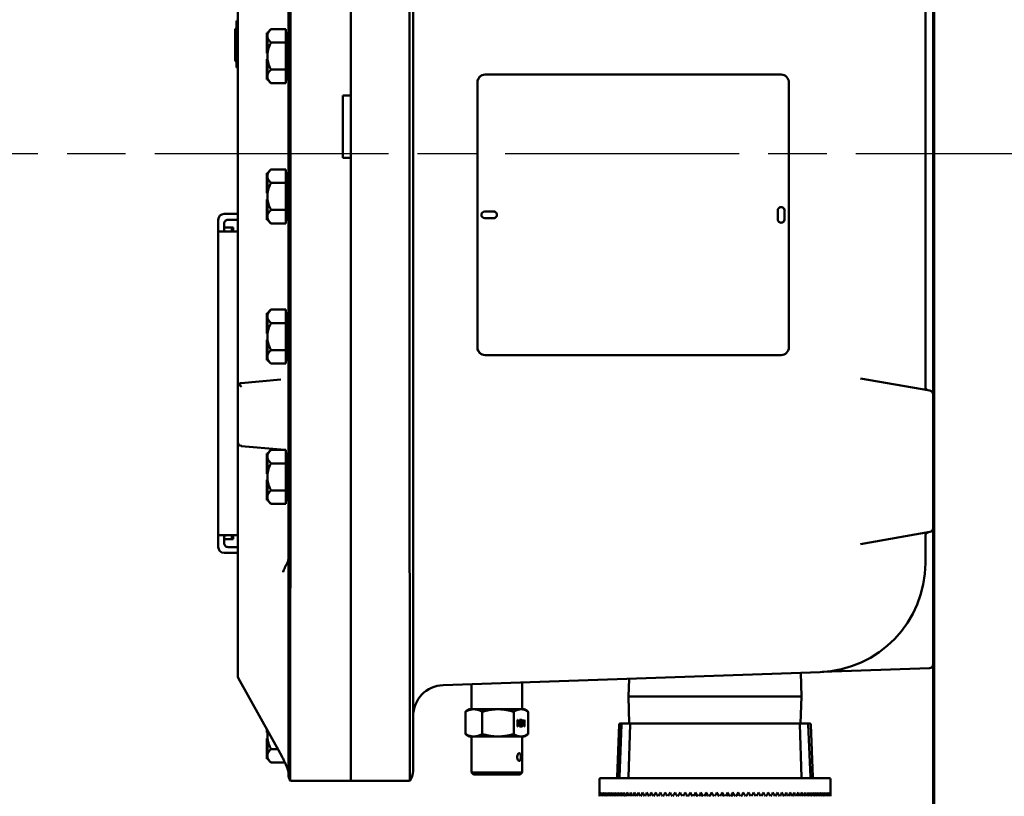
# Model space of a CAD drawing. Units: inches. Extents: x 1 to 182, y 1 to 140.
# Drawn here: x 89 to 105, y 59 to 72 of the extents above; entities that cross this region are included whole.
import ezdxf

# ---------------------------------------------------------------- set-up
doc = ezdxf.new("R2010")
doc.units = ezdxf.units.IN
doc.header["$LTSCALE"] = 8.333333
doc.header["$MEASUREMENT"] = 0
doc.linetypes.add('CHAIN', pattern=[0.7087, 0.4724, -0.0591, 0.1181, -0.0591])
doc.layers.add('Centerline (ANSI)', color=7, linetype='Continuous', lineweight=25)
doc.layers.add('Visible (ANSI)', color=7, linetype='Continuous', lineweight=50)

msp = doc.modelspace()

# ---------------------------------------------------------------- linework, layer by layer
at = {"layer": 'Centerline (ANSI)', "linetype": 'CHAIN', "ltscale": 0.952448}
msp.add_line((117.551, 69.394), (15.195, 69.394), dxfattribs=at)
at = {"layer": 'Visible (ANSI)'}
for p, q in [((103.805, 100.894), (103.805, 58.728)), ((93.447, 97.212), (93.447, 62.712)), ((93.478, 62.717), (93.478, 97.207)), ((94.447, 97.207), (94.447, 62.717)), ((95.392, 97.207), (95.392, 62.717)), ((95.447, 62.712), (95.447, 97.212)), ((103.79, 94.39), (103.79, 65.535)), ((103.665, 65.662), (103.665, 94.263)), ((94.447, 70.332), (94.447, 89.592)), ((92.634, 80.587), (92.634, 65.655)), ((92.614, 71.403), (92.594, 71.403)), ((92.594, 71.403), (92.594, 71.393)), ((92.614, 71.5), (92.614, 71.531)), ((92.634, 71.531), (92.614, 71.531)), ((92.614, 71.5), (92.614, 70.813)), ((92.614, 71.393), (92.594, 71.393)), ((92.594, 71.393), (92.594, 71.334)), ((92.594, 71.334), (92.594, 71.193)), ((92.614, 71.334), (92.594, 71.334)), ((93.099, 71.337), (93.099, 71.163)), ((93.109, 71.337), (93.099, 71.337)), ((93.109, 71.337), (93.167, 71.395)), ((93.109, 71.289), (93.109, 71.337)), ((93.109, 71.337), (93.109, 71.337)), ((93.109, 71.285), (93.109, 71.289)), ((93.109, 71.163), (93.109, 71.285)), ((93.167, 71.395), (93.407, 71.395)), ((93.407, 71.395), (93.407, 71.289)), ((93.407, 71.337), (93.432, 71.337)), ((93.407, 71.285), (93.407, 71.289)), ((93.407, 71.285), (93.407, 71.179)), ((93.432, 70.587), (93.432, 71.337)), ((92.614, 71.193), (92.594, 71.193)), ((92.594, 71.193), (92.594, 71.133)), ((92.614, 71.133), (92.594, 71.133)), ((92.594, 71.133), (92.594, 70.893)), ((93.099, 71.163), (93.099, 71.137)), ((93.109, 71.163), (93.099, 71.163)), ((93.099, 71.137), (93.099, 71.012)), ((93.109, 71.137), (93.099, 71.137)), ((93.109, 71.15), (93.109, 71.163)), ((93.109, 71.137), (93.109, 71.15)), ((93.109, 70.962), (93.109, 71.137)), ((93.109, 71.137), (93.109, 71.137)), ((93.407, 71.179), (93.167, 71.179)), ((93.407, 70.962), (93.407, 71.179)), ((93.109, 71.012), (93.099, 71.012)), ((93.109, 70.788), (93.109, 70.962)), ((93.407, 70.746), (93.407, 70.962)), ((92.614, 70.893), (92.594, 70.893)), ((92.594, 70.893), (92.594, 70.882)), ((92.614, 70.882), (92.594, 70.882)), ((92.614, 70.781), (92.614, 70.813)), ((92.614, 70.781), (92.634, 70.781)), ((93.099, 70.913), (93.099, 70.788)), ((93.109, 70.913), (93.099, 70.913)), ((93.099, 70.788), (93.099, 70.762)), ((93.109, 70.788), (93.099, 70.788)), ((93.109, 70.788), (93.109, 70.788)), ((93.109, 70.775), (93.109, 70.788)), ((93.109, 70.762), (93.109, 70.775)), ((93.109, 70.762), (93.099, 70.762)), ((93.099, 70.762), (93.099, 70.587)), ((93.109, 70.638), (93.109, 70.762)), ((93.109, 70.588), (93.109, 70.638)), ((93.167, 70.746), (93.407, 70.746)), ((93.407, 70.746), (93.407, 70.638)), ((93.407, 70.638), (93.407, 70.529)), ((96.604, 70.666), (96.603, 70.666)), ((96.604, 70.666), (101.351, 70.666)), ((93.109, 70.587), (93.099, 70.587)), ((93.109, 70.587), (93.109, 70.588)), ((93.109, 70.587), (93.167, 70.529)), ((93.407, 70.529), (93.167, 70.529)), ((93.407, 70.587), (93.432, 70.587)), ((96.478, 70.541), (96.478, 66.291)), ((96.479, 66.291), (96.479, 70.541)), ((101.476, 70.541), (101.476, 66.291)), ((94.322, 70.332), (94.447, 70.332)), ((94.322, 69.332), (94.322, 70.332)), ((94.447, 69.332), (94.322, 69.332)), ((94.447, 62.717), (94.447, 69.332)), ((93.099, 69.087), (93.099, 68.913)), ((93.109, 69.087), (93.099, 69.087)), ((93.109, 69.087), (93.167, 69.145)), ((93.109, 69.039), (93.109, 69.087)), ((93.109, 69.087), (93.109, 69.087)), ((93.109, 69.035), (93.109, 69.039)), ((93.109, 68.913), (93.109, 69.035)), ((93.167, 69.145), (93.407, 69.145)), ((93.407, 69.145), (93.407, 69.039)), ((93.407, 69.087), (93.432, 69.087)), ((93.407, 69.035), (93.407, 69.039)), ((93.407, 69.035), (93.407, 68.929)), ((93.432, 68.337), (93.432, 69.087)), ((93.099, 68.913), (93.099, 68.887)), ((93.109, 68.913), (93.099, 68.913)), ((93.099, 68.887), (93.099, 68.762)), ((93.109, 68.887), (93.099, 68.887)), ((93.109, 68.9), (93.109, 68.913)), ((93.109, 68.887), (93.109, 68.9)), ((93.109, 68.712), (93.109, 68.887)), ((93.109, 68.887), (93.109, 68.887)), ((93.407, 68.929), (93.167, 68.929)), ((93.407, 68.712), (93.407, 68.929)), ((93.109, 68.762), (93.099, 68.762)), ((93.099, 68.663), (93.099, 68.538)), ((93.109, 68.663), (93.099, 68.663)), ((93.109, 68.538), (93.109, 68.712)), ((93.407, 68.496), (93.407, 68.712)), ((92.415, 68.431), (92.634, 68.431)), ((93.099, 68.538), (93.099, 68.512)), ((93.109, 68.538), (93.099, 68.538)), ((93.109, 68.512), (93.099, 68.512)), ((93.099, 68.512), (93.099, 68.337)), ((93.109, 68.538), (93.109, 68.538)), ((93.109, 68.525), (93.109, 68.538)), ((93.109, 68.512), (93.109, 68.525)), ((93.109, 68.388), (93.109, 68.512)), ((93.167, 68.496), (93.407, 68.496)), ((93.407, 68.496), (93.407, 68.388)), ((96.597, 68.47), (96.738, 68.47)), ((101.297, 68.345), (101.297, 68.485)), ((101.405, 68.345), (101.405, 68.485)), ((101.406, 68.485), (101.406, 68.345)), ((92.322, 68.15), (92.322, 68.337)), ((92.415, 68.275), (92.415, 68.161)), ((92.478, 68.338), (92.634, 68.338)), ((93.109, 68.337), (93.099, 68.337)), ((93.109, 68.338), (93.109, 68.388)), ((93.109, 68.337), (93.109, 68.338)), ((93.109, 68.337), (93.167, 68.279)), ((93.407, 68.279), (93.167, 68.279)), ((93.407, 68.388), (93.407, 68.279)), ((93.407, 68.337), (93.432, 68.337)), ((96.738, 68.361), (96.597, 68.361)), ((92.322, 68.15), (92.322, 63.275)), ((92.322, 68.15), (92.415, 68.15)), ((92.54, 68.212), (92.415, 68.212)), ((92.634, 68.15), (92.415, 68.15)), ((92.54, 68.212), (92.54, 68.15)), ((92.54, 68.15), (92.54, 68.212)), ((92.56, 68.212), (92.54, 68.212)), ((92.56, 68.212), (92.56, 68.15)), ((93.099, 66.837), (93.099, 66.663)), ((93.109, 66.837), (93.099, 66.837)), ((93.109, 66.837), (93.167, 66.895)), ((93.109, 66.789), (93.109, 66.837)), ((93.109, 66.837), (93.109, 66.837)), ((93.167, 66.895), (93.407, 66.895)), ((93.407, 66.895), (93.407, 66.789)), ((93.407, 66.837), (93.432, 66.837)), ((93.432, 66.087), (93.432, 66.837)), ((93.099, 66.663), (93.099, 66.637)), ((93.109, 66.663), (93.099, 66.663)), ((93.109, 66.785), (93.109, 66.789)), ((93.109, 66.663), (93.109, 66.785)), ((93.109, 66.65), (93.109, 66.663)), ((93.407, 66.679), (93.167, 66.679)), ((93.407, 66.785), (93.407, 66.789)), ((93.407, 66.785), (93.407, 66.679)), ((93.407, 66.462), (93.407, 66.679)), ((93.099, 66.637), (93.099, 66.512)), ((93.109, 66.637), (93.099, 66.637)), ((93.109, 66.512), (93.099, 66.512)), ((93.109, 66.637), (93.109, 66.65)), ((93.109, 66.462), (93.109, 66.637)), ((93.109, 66.637), (93.109, 66.637)), ((93.099, 66.413), (93.099, 66.288)), ((93.109, 66.413), (93.099, 66.413)), ((93.109, 66.288), (93.109, 66.462)), ((93.407, 66.246), (93.407, 66.462)), ((93.099, 66.288), (93.099, 66.262)), ((93.109, 66.288), (93.099, 66.288)), ((93.109, 66.262), (93.099, 66.262)), ((93.099, 66.262), (93.099, 66.087)), ((93.109, 66.288), (93.109, 66.288)), ((93.109, 66.275), (93.109, 66.288)), ((93.109, 66.262), (93.109, 66.275)), ((93.109, 66.138), (93.109, 66.262)), ((93.167, 66.246), (93.407, 66.246)), ((93.407, 66.246), (93.407, 66.138)), ((93.109, 66.087), (93.099, 66.087)), ((93.109, 66.088), (93.109, 66.138)), ((93.109, 66.087), (93.109, 66.088)), ((93.109, 66.087), (93.167, 66.029)), ((93.407, 66.029), (93.167, 66.029)), ((93.407, 66.138), (93.407, 66.029)), ((93.407, 66.087), (93.432, 66.087)), ((96.603, 66.166), (96.604, 66.166)), ((101.351, 66.166), (96.604, 66.166)), ((93.323, 65.773), (92.691, 65.717)), ((103.739, 65.596), (102.623, 65.793)), ((92.634, 65.655), (92.634, 64.77)), ((103.79, 63.39), (103.79, 65.535)), ((92.634, 64.77), (92.634, 64.245)), ((92.691, 64.707), (93.323, 64.652)), ((93.109, 64.587), (93.167, 64.645)), ((93.167, 64.645), (93.407, 64.645)), ((93.407, 64.645), (93.407, 64.539)), ((93.099, 64.587), (93.099, 64.413)), ((93.109, 64.587), (93.099, 64.587)), ((93.109, 64.539), (93.109, 64.587)), ((93.109, 64.587), (93.109, 64.587)), ((93.109, 64.535), (93.109, 64.539)), ((93.109, 64.413), (93.109, 64.535)), ((93.407, 64.587), (93.432, 64.587)), ((93.407, 64.535), (93.407, 64.539)), ((93.407, 64.535), (93.407, 64.429)), ((93.432, 63.837), (93.432, 64.587)), ((93.099, 64.413), (93.099, 64.387)), ((93.109, 64.413), (93.099, 64.413)), ((93.099, 64.387), (93.099, 64.262)), ((93.109, 64.387), (93.099, 64.387)), ((93.109, 64.4), (93.109, 64.413)), ((93.109, 64.387), (93.109, 64.4)), ((93.109, 64.212), (93.109, 64.387)), ((93.109, 64.387), (93.109, 64.387)), ((93.407, 64.429), (93.167, 64.429)), ((93.407, 64.212), (93.407, 64.429)), ((92.634, 64.245), (92.634, 63.767)), ((93.109, 64.262), (93.099, 64.262)), ((93.099, 64.163), (93.099, 64.038)), ((93.109, 64.163), (93.099, 64.163)), ((93.109, 64.038), (93.109, 64.212)), ((93.407, 63.996), (93.407, 64.212)), ((93.099, 64.038), (93.099, 64.012)), ((93.109, 64.038), (93.099, 64.038)), ((93.109, 64.012), (93.099, 64.012)), ((93.099, 64.012), (93.099, 63.837)), ((93.109, 64.038), (93.109, 64.038)), ((93.109, 64.025), (93.109, 64.038)), ((93.109, 64.012), (93.109, 64.025)), ((93.109, 63.888), (93.109, 64.012)), ((93.167, 63.996), (93.407, 63.996)), ((93.407, 63.996), (93.407, 63.888)), ((93.109, 63.837), (93.099, 63.837)), ((93.109, 63.838), (93.109, 63.888)), ((93.109, 63.837), (93.109, 63.838)), ((93.109, 63.837), (93.167, 63.779)), ((93.407, 63.888), (93.407, 63.779)), ((93.407, 63.837), (93.432, 63.837)), ((92.634, 63.767), (92.634, 61.019)), ((93.407, 63.779), (93.167, 63.779)), ((103.79, 63.39), (103.79, 58.951)), ((92.415, 63.275), (92.322, 63.275)), ((92.322, 63.087), (92.322, 63.275)), ((92.415, 63.275), (92.634, 63.275)), ((92.415, 63.264), (92.415, 63.15)), ((92.415, 63.212), (92.54, 63.212)), ((92.54, 63.275), (92.54, 63.212)), ((92.54, 63.212), (92.54, 63.275)), ((92.54, 63.212), (92.56, 63.212)), ((92.56, 63.275), (92.56, 63.212)), ((102.623, 63.132), (103.739, 63.328)), ((103.665, 62.89), (103.665, 63.263)), ((92.478, 63.087), (92.634, 63.087)), ((92.634, 62.994), (92.415, 62.994)), ((103.665, 62.89), (103.665, 62.83)), ((93.447, 59.445), (93.447, 62.712)), ((94.447, 59.337), (94.447, 62.717)), ((94.447, 62.717), (94.447, 59.337)), ((95.447, 62.712), (95.447, 59.493)), ((102.012, 61.083), (103.73, 61.143)), ((93.34, 59.73), (92.642, 60.989)), ((95.929, 60.87), (101.976, 61.081)), ((98.912, 60.974), (98.903, 60.689)), ((101.666, 61.071), (101.678, 60.689)), ((96.384, 60.484), (96.384, 60.886)), ((97.197, 60.484), (97.197, 60.914)), ((98.903, 60.689), (101.678, 60.689)), ((98.903, 60.688), (98.903, 60.689)), ((101.678, 60.688), (98.903, 60.688)), ((98.916, 60.253), (98.903, 60.688)), ((101.664, 60.253), (101.678, 60.688)), ((101.678, 60.688), (101.678, 60.689)), ((96.286, 60.445), (96.286, 60.086)), ((96.353, 60.484), (96.296, 60.452)), ((96.421, 60.484), (96.353, 60.484)), ((96.421, 60.484), (96.808, 60.484)), ((96.556, 60.445), (96.556, 60.086)), ((97.178, 60.484), (96.808, 60.484)), ((97.061, 60.445), (97.061, 60.086)), ((97.228, 60.484), (97.178, 60.484)), ((97.228, 60.484), (97.284, 60.452)), ((97.295, 60.445), (97.295, 60.086)), ((97.12, 60.206), (97.12, 60.315)), ((97.12, 60.315), (97.127, 60.315)), ((97.127, 60.206), (97.12, 60.206)), ((97.126, 60.315), (97.126, 60.261)), ((97.126, 60.261), (97.127, 60.261)), ((97.134, 60.261), (97.126, 60.243)), ((97.126, 60.243), (97.127, 60.243)), ((97.126, 60.243), (97.126, 60.206)), ((97.127, 60.315), (97.127, 60.261)), ((97.127, 60.261), (97.152, 60.315)), ((97.135, 60.261), (97.127, 60.243)), ((97.127, 60.243), (97.127, 60.206)), ((97.134, 60.261), (97.135, 60.261)), ((97.153, 60.206), (97.135, 60.261)), ((97.16, 60.315), (97.139, 60.27)), ((97.139, 60.27), (97.14, 60.27)), ((97.139, 60.27), (97.161, 60.206)), ((97.161, 60.315), (97.14, 60.27)), ((97.14, 60.27), (97.162, 60.206)), ((97.152, 60.315), (97.161, 60.315)), ((97.162, 60.206), (97.153, 60.206)), ((97.167, 60.206), (97.167, 60.315)), ((97.187, 60.206), (97.167, 60.206)), ((97.173, 60.302), (97.174, 60.302)), ((97.173, 60.302), (97.173, 60.269)), ((97.173, 60.269), (97.174, 60.269)), ((97.173, 60.256), (97.174, 60.256)), ((97.173, 60.256), (97.173, 60.218)), ((97.173, 60.218), (97.174, 60.218)), ((97.174, 60.302), (97.174, 60.269)), ((97.174, 60.256), (97.174, 60.218)), ((97.185, 60.256), (97.186, 60.256)), ((97.186, 60.218), (97.187, 60.218)), ((97.195, 60.264), (97.196, 60.264)), ((97.217, 60.275), (97.217, 60.288)), ((97.229, 60.206), (97.229, 60.291)), ((97.229, 60.291), (97.229, 60.291)), ((97.236, 60.206), (97.229, 60.206)), ((97.232, 60.315), (97.236, 60.315)), ((97.235, 60.315), (97.235, 60.206)), ((97.236, 60.315), (97.236, 60.206)), ((98.753, 60.239), (98.723, 59.393)), ((98.793, 60.239), (98.756, 59.393)), ((98.768, 60.253), (98.799, 60.253)), ((98.808, 60.253), (98.799, 60.253)), ((98.808, 60.253), (98.947, 60.253)), ((98.932, 60.239), (98.903, 59.393)), ((98.947, 60.253), (99.012, 60.253)), ((99.047, 60.253), (99.012, 60.253)), ((99.047, 60.253), (100.217, 60.253)), ((100.245, 60.253), (100.217, 60.253)), ((100.245, 60.253), (100.34, 60.253)), ((100.368, 60.253), (100.34, 60.253)), ((100.368, 60.253), (101.552, 60.253)), ((101.552, 60.253), (101.635, 60.253)), ((101.635, 60.253), (101.772, 60.253)), ((101.65, 60.239), (101.68, 59.393)), ((101.772, 60.253), (101.813, 60.253)), ((101.787, 60.239), (101.824, 59.393)), ((101.828, 60.239), (101.858, 59.393)), ((93.099, 60.166), (93.099, 60.112)), ((93.109, 60.112), (93.099, 60.112)), ((93.109, 60.062), (93.109, 60.148)), ((93.109, 59.888), (93.109, 60.062)), ((96.353, 60.047), (96.296, 60.079)), ((96.421, 60.047), (96.353, 60.047)), ((96.384, 60.047), (96.384, 59.467)), ((96.421, 60.047), (96.808, 60.047)), ((97.178, 60.047), (96.808, 60.047)), ((97.228, 60.047), (97.178, 60.047)), ((97.197, 60.047), (97.197, 59.467)), ((97.228, 60.047), (97.284, 60.079)), ((93.099, 60.013), (93.099, 59.888)), ((93.109, 60.013), (93.099, 60.013)), ((93.099, 59.888), (93.099, 59.862)), ((93.109, 59.888), (93.099, 59.888)), ((93.109, 59.888), (93.109, 59.888)), ((93.109, 59.875), (93.109, 59.888)), ((93.109, 59.862), (93.109, 59.875)), ((93.109, 59.862), (93.099, 59.862)), ((93.099, 59.862), (93.099, 59.687)), ((93.109, 59.738), (93.109, 59.862)), ((93.109, 59.688), (93.109, 59.738)), ((93.167, 59.846), (93.276, 59.846)), ((93.109, 59.687), (93.099, 59.687)), ((93.109, 59.687), (93.109, 59.688)), ((93.109, 59.687), (93.167, 59.629)), ((93.391, 59.629), (93.167, 59.629)), ((96.384, 59.467), (97.197, 59.467)), ((96.415, 59.436), (96.384, 59.467)), ((96.415, 59.436), (97.165, 59.436)), ((97.165, 59.436), (97.197, 59.467)), ((93.478, 59.337), (93.478, 59.337)), ((94.447, 59.337), (93.478, 59.337)), ((94.447, 59.337), (95.392, 59.337)), ((95.392, 59.337), (95.392, 59.337)), ((98.436, 59.363), (98.436, 59.096)), ((98.451, 59.378), (102.129, 59.378)), ((102.144, 59.363), (102.144, 59.096))]:
    msp.add_line(p, q, dxfattribs=at)
for centre, radius, start, end in [((93.447, 71.222), 0.015, 180, 270), ((93.447, 70.703), 0.015, 90, 180), ((93.447, 68.972), 0.015, 180, 270), ((92.415, 68.337), 0.0938, 90, 179.8472), ((93.447, 68.453), 0.015, 90, 180), ((93.447, 66.722), 0.015, 180, 270), ((93.447, 66.203), 0.015, 90, 180), ((92.697, 65.655), 0.0625, 95, 138.4129), ((92.697, 65.655), 0.0625, 138.4129, 180), ((103.728, 65.662), 0.0625, 180, 260), ((103.728, 65.535), 0.0625, 0, 80), ((92.697, 64.77), 0.0625, 180, 265), ((93.447, 64.472), 0.015, 180, 270), ((93.447, 63.953), 0.015, 90, 180), ((103.728, 63.39), 0.0625, 280, 0), ((103.728, 63.263), 0.0625, 100, 180), ((92.415, 63.087), 0.0938, 180.1528, 270), ((101.915, 62.83), 1.75, 272, 0), ((103.728, 61.205), 0.0625, 272, 0), ((92.697, 61.019), 0.0625, 180, 209.0217), ((102.015, 61.021), 0.0625, 92, 93.1358), ((95.947, 60.371), 0.5, 92, 180), ((98.768, 60.238), 0.015, 90, 178), ((98.808, 60.238), 0.015, 90, 177.5), ((98.947, 60.238), 0.015, 90, 178), ((101.635, 60.238), 0.015, 2, 90), ((101.772, 60.238), 0.015, 2.5, 90), ((101.813, 60.238), 0.015, 2, 90), ((93.353, 59.468), 0.0938, 0, 12.0076), ((93.647, 59.445), 0.2, 180, 212.4864), ((95.197, 59.493), 0.25, 321.4778, 0), ((98.451, 59.363), 0.015, 90, 180), ((98.708, 59.393), 0.015, 270, 358), ((98.741, 59.393), 0.015, 270, 357.5), ((98.888, 59.393), 0.015, 270, 358), ((101.695, 59.393), 0.015, 182, 270), ((101.839, 59.393), 0.015, 182.5, 270), ((101.873, 59.393), 0.015, 182, 270), ((102.129, 59.363), 0.015, 0, 90)]:
    msp.add_arc(centre, radius, start, end, dxfattribs=at)
for centre, major_axis, ratio, start_param, end_param in [((96.603, 70.541), (0, 0.125), 0.999391, 0, 1.570796), ((96.604, 70.541), (0, 0.125), 0.999391, 0, 1.570796), ((101.351, 70.541), (0, 0.125), 0.999391, 4.712389, 6.283185), ((96.597, 68.416), (0, -0.0545), 0.999391, 3.141593, 6.283185), ((96.737, 68.416), (0, -0.0545), 0.999391, 0, 3.141593), ((96.738, 68.416), (0, 0.0545), 0.999391, 3.141593, 6.283185), ((101.351, 68.485), (0, 0.0545), 0.999391, 4.712389, 7.853982), ((101.351, 68.485), (0, 0.0545), 0.999391, 4.712389, 6.276778), ((101.351, 68.345), (0, -0.0545), 0.999391, 4.712389, 7.853982), ((101.351, 68.345), (0, -0.0545), 0.999391, 0.006408, 1.570796), ((96.603, 66.291), (0, -0.125), 0.999391, 4.712389, 6.283185), ((96.604, 66.291), (0, -0.125), 0.999391, 4.712389, 6.283185), ((101.351, 66.291), (0, -0.125), 0.999391, 0, 1.570796), ((92.697, 65.655), (-0.0625, 0.0573), 0.017389, 0.741765, 1.551822), ((96.837, 60.839), (-0.355, 0.619), 0.106704, 3.124618, 3.188048), ((100.29, 59.15), (-0.047, -3.211), 0.577186, 4.720823, 4.740287), ((100.29, 59.15), (-0.047, 3.211), 0.577186, 1.562363, 1.581827), ((100.29, 59.15), (-0.175, -3.21), 0.575063, 4.743679, 4.763143), ((100.29, 59.15), (-0.175, 3.21), 0.575063, 1.539507, 1.558971), ((100.29, 59.15), (-0.3, -3.207), 0.570543, 4.765753, 4.785217), ((100.29, 59.15), (-0.3, 3.207), 0.570543, 1.517432, 1.536897), ((100.29, 59.15), (-0.422, -3.202), 0.563745, 4.786541, 4.806005), ((100.29, 59.15), (-0.422, 3.202), 0.563745, 1.496644, 1.516109), ((100.29, 59.15), (-0.539, -3.197), 0.554833, 4.805634, 4.825098), ((100.29, 59.15), (-0.539, 3.197), 0.554833, 1.477552, 1.497016), ((100.29, 59.15), (-0.65, -3.192), 0.54401, 4.822733, 4.842198), ((100.29, 59.15), (-0.65, 3.192), 0.54401, 1.460452, 1.479916), ((100.29, 59.15), (-0.755, -3.186), 0.531491, 4.837656, 4.857121), ((100.29, 59.15), (-0.755, 3.186), 0.531491, 1.445529, 1.464993), ((100.29, 59.15), (-0.853, -3.181), 0.517499, 4.85032, 4.869784), ((100.29, 59.15), (-0.853, 3.181), 0.517499, 1.432865, 1.452329), ((100.29, 59.15), (-0.945, -3.176), 0.502247, 4.860726, 4.88019), ((100.29, 59.15), (-0.945, 3.176), 0.502247, 1.42246, 1.441924), ((100.29, 59.15), (-1.03, -3.172), 0.485935, 4.868936, 4.888401), ((100.29, 59.15), (-1.03, 3.172), 0.485935, 1.414249, 1.433713), ((100.29, 59.15), (-1.109, -3.169), 0.468745, 4.87506, 4.894524), ((100.29, 59.15), (-1.109, 3.169), 0.468745, 1.408125, 1.42759), ((100.29, 59.15), (-1.183, -3.167), 0.450834, 4.87923, 4.898694), ((100.29, 59.15), (-1.183, 3.167), 0.450834, 1.403955, 1.423419), ((100.29, 59.15), (-1.251, -3.165), 0.432342, 4.881595, 4.901059), ((100.29, 59.15), (-1.251, 3.165), 0.432342, 1.401591, 1.421055), ((100.29, 59.15), (-1.314, -3.165), 0.413386, 4.882306, 4.90177), ((100.29, 59.15), (-1.314, 3.165), 0.413386, 1.400879, 1.420344), ((100.29, 59.15), (-1.372, -3.165), 0.394067, 4.881514, 4.900978), ((100.29, 59.15), (-1.372, 3.165), 0.394067, 1.401671, 1.421136), ((100.29, 59.15), (-1.425, -3.167), 0.374468, 4.879362, 4.898826), ((100.29, 59.15), (-1.425, 3.167), 0.374468, 1.403823, 1.423288), ((100.29, 59.15), (-1.475, -3.168), 0.354657, 4.875985, 4.895449), ((100.29, 59.15), (-1.475, 3.168), 0.354657, 1.4072, 1.426664), ((100.29, 59.15), (-1.52, -3.171), 0.33469, 4.871509, 4.890973), ((100.29, 59.15), (-1.52, 3.171), 0.33469, 1.411676, 1.43114), ((100.29, 59.15), (-1.562, -3.173), 0.314613, 4.866048, 4.885513), ((100.29, 59.15), (-1.562, 3.173), 0.314613, 1.417137, 1.436601), ((100.29, 59.15), (-1.601, -3.176), 0.294462, 4.859708, 4.879172), ((100.29, 59.15), (-1.601, 3.176), 0.294462, 1.423477, 1.442941), ((100.29, 59.15), (-1.636, -3.18), 0.274267, 4.852584, 4.872048), ((100.29, 59.15), (-1.636, 3.18), 0.274267, 1.430601, 1.450065), ((100.29, 59.15), (-1.668, -3.183), 0.25405, 4.844763, 4.864227), ((100.29, 59.15), (-1.668, 3.183), 0.25405, 1.438422, 1.457886), ((100.29, 59.15), (-1.698, -3.187), 0.233828, 4.836324, 4.855788), ((100.29, 59.15), (-1.698, 3.187), 0.233828, 1.446861, 1.466325), ((100.29, 59.15), (-1.724, -3.19), 0.213614, 4.827339, 4.846804), ((100.29, 59.15), (-1.724, 3.19), 0.213614, 1.455846, 1.47531), ((100.29, 59.15), (-1.748, -3.193), 0.193416, 4.817874, 4.837339), ((100.29, 59.15), (-1.748, 3.193), 0.193416, 1.465311, 1.484775), ((100.29, 59.15), (-1.769, -3.197), 0.173241, 4.807989, 4.827453), ((100.29, 59.15), (-1.769, 3.197), 0.173241, 1.475196, 1.49466), ((100.29, 59.15), (-1.788, -3.2), 0.153092, 4.79774, 4.817204), ((100.29, 59.15), (-1.788, 3.2), 0.153092, 1.485446, 1.50491), ((100.29, 59.15), (-1.804, -3.202), 0.132969, 4.787177, 4.806641), ((100.29, 59.15), (-1.804, 3.202), 0.132969, 1.496009, 1.515473), ((100.29, 59.15), (-1.818, -3.205), 0.112874, 4.776348, 4.795812), ((100.29, 59.15), (-1.818, 3.205), 0.112874, 1.506837, 1.526301), ((100.29, 59.15), (1.594, 2.809), 0.112874, 1.653528, 1.656963), ((100.29, 59.15), (-1.83, -3.207), 0.092803, 4.765299, 4.784763), ((100.29, 59.15), (-1.83, 3.207), 0.092803, 1.517886, 1.537351), ((100.29, 59.15), (1.604, 2.811), 0.092803, 1.639031, 1.645914), ((100.29, 59.15), (-1.839, -3.208), 0.072754, 4.754072, 4.773536), ((100.29, 59.15), (-1.839, 3.208), 0.072754, 1.529114, 1.548578), ((100.29, 59.15), (1.612, 2.812), 0.072754, 1.624424, 1.634687), ((100.29, 59.15), (-1.846, -3.21), 0.052723, 4.742706, 4.762171), ((100.29, 59.15), (1.618, 2.813), 0.052723, 1.609734, 1.623321), ((100.29, 59.15), (-1.846, 3.21), 0.052723, 1.540479, 1.559943), ((100.29, 59.15), (-1.851, -3.211), 0.032706, 4.731243, 4.750707), ((100.29, 59.15), (1.622, 2.814), 0.032706, 1.594982, 1.611858), ((100.29, 59.15), (-1.851, 3.211), 0.032706, 1.551943, 1.571407), ((100.29, 59.15), (-1.854, -3.211), 0.012697, 4.719718, 4.739182), ((100.29, 59.15), (1.625, 2.815), 0.012697, 1.580192, 1.600333), ((100.29, 59.15), (-1.854, 3.211), 0.012697, 1.563467, 1.582931), ((100.29, 59.15), (-1.854, -3.211), 0.007308, 1.555551, 1.575015), ((100.29, 59.15), (1.625, -2.815), 0.007308, 1.54437, 1.565388), ((100.29, 59.15), (-1.854, 3.211), 0.007308, 4.688706, 4.70817), ((100.29, 59.15), (-1.852, -3.211), 0.027315, 1.567086, 1.58655), ((100.29, 59.15), (1.623, -2.814), 0.027315, 1.532835, 1.550592), ((100.29, 59.15), (-1.852, 3.211), 0.027315, 4.677171, 4.696635), ((100.29, 59.15), (-1.848, -3.21), 0.04733, 1.57857, 1.598034), ((100.29, 59.15), (1.62, -2.814), 0.04733, 1.521351, 1.535828), ((100.29, 59.15), (-1.848, 3.21), 0.04733, 4.665687, 4.685152), ((100.29, 59.15), (-1.841, -3.209), 0.067357, 1.589965, 1.609429), ((100.29, 59.15), (1.614, -2.812), 0.067357, 1.509956, 1.521118), ((100.29, 59.15), (-1.841, 3.209), 0.067357, 4.654292, 4.673756), ((100.29, 59.15), (-1.833, -3.207), 0.0874, 1.601233, 1.620698), ((100.29, 59.15), (1.606, -2.811), 0.0874, 1.498687, 1.506487), ((100.29, 59.15), (-1.833, 3.207), 0.0874, 4.643024, 4.662488), ((100.29, 59.15), (-1.822, -3.205), 0.107465, 1.612335, 1.631799), ((100.29, 59.15), (1.597, -2.809), 0.107465, 1.487586, 1.491958), ((100.29, 59.15), (-1.822, 3.205), 0.107465, 4.631922, 4.651387), ((100.29, 59.15), (-1.808, -3.203), 0.127553, 1.623227, 1.642691), ((100.29, 59.15), (1.585, -2.807), 0.127553, 1.476694, 1.477556), ((100.29, 59.15), (-1.808, 3.203), 0.127553, 4.62103, 4.640494), ((100.29, 59.15), (-1.793, -3.2), 0.147668, 1.633866, 1.65333), ((100.29, 59.15), (-1.793, 3.2), 0.147668, 4.610391, 4.629855), ((100.29, 59.15), (-1.775, -3.197), 0.16781, 1.644205, 1.663669), ((100.29, 59.15), (-1.775, 3.197), 0.16781, 4.600052, 4.619516), ((100.29, 59.15), (-1.754, -3.194), 0.187979, 1.654193, 1.673658), ((100.29, 59.15), (-1.754, 3.194), 0.187979, 4.590063, 4.609528), ((100.29, 59.15), (-1.731, -3.191), 0.208171, 1.663777, 1.683242), ((100.29, 59.15), (-1.731, 3.191), 0.208171, 4.580479, 4.599944), ((100.29, 59.15), (1.705, 3.188), 0.228381, 4.81449, 4.833955), ((100.29, 59.15), (1.705, -3.188), 0.228381, 1.429766, 1.449231), ((100.29, 59.15), (1.677, 3.184), 0.248603, 4.823083, 4.842547), ((100.29, 59.15), (1.677, -3.184), 0.248603, 1.421174, 1.440638), ((100.29, 59.15), (1.645, 3.181), 0.268823, 4.831078, 4.850542), ((100.29, 59.15), (1.645, -3.181), 0.268823, 1.413179, 1.432643), ((100.29, 59.15), (1.611, 3.177), 0.289026, 4.838398, 4.857862), ((100.29, 59.15), (1.611, -3.177), 0.289026, 1.405859, 1.425323), ((100.29, 59.15), (1.573, 3.174), 0.30919, 4.844959, 4.864423), ((100.29, 59.15), (1.573, -3.174), 0.30919, 1.399298, 1.418762), ((100.29, 59.15), (1.532, 3.171), 0.32929, 4.850666, 4.87013), ((100.29, 59.15), (1.532, -3.171), 0.32929, 1.393591, 1.413055), ((100.29, 59.15), (1.487, 3.169), 0.349291, 4.855418, 4.874883), ((100.29, 59.15), (1.487, -3.169), 0.349291, 1.388838, 1.408303), ((100.29, 59.15), (1.439, 3.167), 0.369149, 4.859103, 4.878567), ((100.29, 59.15), (1.439, -3.167), 0.369149, 1.385154, 1.404618), ((100.29, 59.15), (1.386, 3.166), 0.388812, 4.861598, 4.881062), ((100.29, 59.15), (1.386, -3.166), 0.388812, 1.382659, 1.402123), ((100.29, 59.15), (1.33, 3.165), 0.408214, 4.86277, 4.882234), ((100.29, 59.15), (1.33, -3.165), 0.408214, 1.381487, 1.400951), ((100.29, 59.15), (1.268, 3.165), 0.427277, 4.862479, 4.881943), ((100.29, 59.15), (1.268, -3.165), 0.427277, 1.381778, 1.401243), ((100.29, 59.15), (1.202, 3.166), 0.445904, 4.860574, 4.880039), ((100.29, 59.15), (1.202, -3.166), 0.445904, 1.383683, 1.403147), ((100.29, 59.15), (1.13, 3.168), 0.463984, 4.856905, 4.87637), ((100.29, 59.15), (1.13, -3.168), 0.463984, 1.387352, 1.406816), ((100.29, 59.15), (1.052, 3.171), 0.481384, 4.851322, 4.870786), ((100.29, 59.15), (1.052, -3.171), 0.481384, 1.392935, 1.412399), ((100.29, 59.15), (0.969, 3.175), 0.497949, 4.843685, 4.86315), ((100.29, 59.15), (0.969, -3.175), 0.497949, 1.400572, 1.420036), ((100.29, 59.15), (0.879, 3.179), 0.513505, 4.83388, 4.853344), ((100.29, 59.15), (0.879, -3.179), 0.513505, 1.410377, 1.429842), ((100.29, 59.15), (0.782, 3.185), 0.527858, 4.821827, 4.841292), ((100.29, 59.15), (0.782, -3.185), 0.527858, 1.42243, 1.441894), ((100.29, 59.15), (0.679, 3.19), 0.540795, 4.807509, 4.826973), ((100.29, 59.15), (0.679, -3.19), 0.540795, 1.436748, 1.456212), ((100.29, 59.15), (0.569, 3.196), 0.552097, 4.790982, 4.810446), ((100.29, 59.15), (0.569, -3.196), 0.552097, 1.453275, 1.47274), ((100.29, 59.15), (0.454, 3.201), 0.561544, 4.772401, 4.791866), ((100.29, 59.15), (0.454, -3.201), 0.561544, 1.471856, 1.49132), ((100.29, 59.15), (0.333, 3.206), 0.56893, 4.752034, 4.771498), ((100.29, 59.15), (0.333, -3.206), 0.56893, 1.492223, 1.511687), ((100.29, 59.15), (0.209, 3.209), 0.574077, 4.73026, 4.749724), ((100.29, 59.15), (0.209, -3.209), 0.574077, 1.513997, 1.533461), ((100.29, 59.15), (0.081, 3.211), 0.576854, 4.707561, 4.727025), ((100.29, 59.15), (0.081, -3.211), 0.576854, 1.536696, 1.55616), ((100.29, 59.15), (-0.047, 3.211), 0.577186, 4.684491, 4.687078)]:
    msp.add_ellipse(centre, major_axis=major_axis, ratio=ratio, start_param=start_param, end_param=end_param, dxfattribs=at)
for points, weights in [([(93.109, 71.289), (93.11, 71.338), (93.167, 71.395)], [1.44983996631, 1.44777834385, 1.34578561867]), ([(93.167, 71.179), (93.11, 71.236), (93.109, 71.285)], [1.34576446124, 1.44777813007, 1.44983996635]), ([(93.109, 70.962), (93.109, 71.063), (93.167, 71.179)], [1.44982677127, 1.44982677123, 1.34575504671]), ([(93.167, 70.746), (93.109, 70.862), (93.109, 70.962)], [1.34573389248, 1.44982677121, 1.44982677125]), ([(93.109, 70.638), (93.109, 70.688), (93.167, 70.746)], [1.44982677129, 1.44982677125, 1.3457338925]), ([(93.167, 70.529), (93.109, 70.587), (93.109, 70.638)], [1.34573389246, 1.4498267712, 1.44982677123]), ([(93.109, 69.039), (93.11, 69.088), (93.167, 69.145)], [1.44983996631, 1.44777834385, 1.34578561867]), ([(93.167, 68.929), (93.11, 68.986), (93.109, 69.035)], [1.34576446124, 1.44777813007, 1.44983996635]), ([(93.109, 68.712), (93.109, 68.813), (93.167, 68.929)], [1.44982677127, 1.44982677123, 1.34575504671]), ([(93.167, 68.496), (93.109, 68.612), (93.109, 68.712)], [1.34573389248, 1.44982677121, 1.44982677125]), ([(93.109, 68.388), (93.109, 68.438), (93.167, 68.496)], [1.44982677129, 1.44982677125, 1.3457338925]), ([(93.167, 68.279), (93.109, 68.337), (93.109, 68.388)], [1.34573389246, 1.4498267712, 1.44982677123]), ([(93.109, 66.789), (93.11, 66.838), (93.167, 66.895)], [1.44983996631, 1.44777834385, 1.34578561867]), ([(93.167, 66.679), (93.11, 66.736), (93.109, 66.785)], [1.34576446124, 1.44777813007, 1.44983996635]), ([(93.109, 66.462), (93.109, 66.563), (93.167, 66.679)], [1.44982677127, 1.44982677123, 1.34575504671]), ([(93.167, 66.246), (93.109, 66.362), (93.109, 66.462)], [1.34573389248, 1.44982677121, 1.44982677125]), ([(93.109, 66.138), (93.109, 66.188), (93.167, 66.246)], [1.44982677129, 1.44982677125, 1.3457338925]), ([(93.167, 66.029), (93.109, 66.087), (93.109, 66.138)], [1.34573389246, 1.4498267712, 1.44982677123]), ([(93.109, 64.539), (93.11, 64.588), (93.167, 64.645)], [1.44983996631, 1.44777834385, 1.34578561867]), ([(93.167, 64.429), (93.11, 64.486), (93.109, 64.535)], [1.34576446124, 1.44777813007, 1.44983996635]), ([(93.109, 64.212), (93.109, 64.313), (93.167, 64.429)], [1.44982677127, 1.44982677123, 1.34575504671]), ([(93.167, 63.996), (93.109, 64.112), (93.109, 64.212)], [1.34573389248, 1.44982677121, 1.44982677125]), ([(93.109, 63.888), (93.109, 63.938), (93.167, 63.996)], [1.44982677129, 1.44982677125, 1.3457338925]), ([(93.167, 63.779), (93.109, 63.837), (93.109, 63.888)], [1.34573389246, 1.4498267712, 1.44982677123]), ([(96.421, 60.484), (96.358, 60.484), (96.286, 60.445)], [1.94395794856, 1.94395794856, 1.80438804737]), ([(96.286, 60.445), (96.291, 60.449), (96.296, 60.452)], [1.80438804737, 1.81570472905, 1.82610382547]), ([(96.556, 60.445), (96.483, 60.484), (96.421, 60.484)], [1.80438804737, 1.94395794856, 1.94395794856]), ([(96.808, 60.484), (96.691, 60.484), (96.556, 60.445)], [1.94395794856, 1.94395794856, 1.80438804737]), ([(97.061, 60.445), (96.925, 60.484), (96.808, 60.484)], [1.80438804737, 1.94395794856, 1.94395794856]), ([(97.178, 60.484), (97.123, 60.484), (97.061, 60.445)], [1.94395794856, 1.94395794856, 1.80438804737]), ([(97.295, 60.445), (97.232, 60.484), (97.178, 60.484)], [1.80438804737, 1.94395794856, 1.94395794856]), ([(93.109, 60.062), (93.109, 60.098), (93.116, 60.135)], [1.44982677127, 1.44982677125, 1.43643374575]), ([(93.167, 59.846), (93.109, 59.962), (93.109, 60.062)], [1.34573389248, 1.44982677121, 1.44982677125]), ([(96.286, 60.086), (96.291, 60.083), (96.296, 60.079)], [1.80438804737, 1.81570472905, 1.82610382547]), ([(96.421, 60.047), (96.358, 60.047), (96.286, 60.086)], [1.94395794856, 1.94395794856, 1.80438804737]), ([(96.556, 60.086), (96.483, 60.047), (96.421, 60.047)], [1.80438804737, 1.94395794856, 1.94395794856]), ([(96.808, 60.047), (96.691, 60.047), (96.556, 60.086)], [1.94395794856, 1.94395794856, 1.80438804737]), ([(97.061, 60.086), (96.925, 60.047), (96.808, 60.047)], [1.80438804737, 1.94395794856, 1.94395794856]), ([(97.178, 60.047), (97.123, 60.047), (97.061, 60.086)], [1.94395794856, 1.94395794856, 1.80438804737]), ([(97.295, 60.086), (97.232, 60.047), (97.178, 60.047)], [1.80438804737, 1.94395794856, 1.94395794856]), ([(93.109, 59.738), (93.109, 59.788), (93.167, 59.846)], [1.44982677129, 1.44982677125, 1.3457338925]), ([(93.167, 59.629), (93.109, 59.687), (93.109, 59.738)], [1.34573389246, 1.4498267712, 1.44982677123])]:
    msp.add_rational_spline(points, weights, degree=2, dxfattribs=at)
for points in [[(92.322, 68.337), (92.322, 68.337), (92.322, 68.338), (92.322, 68.338)], [(92.322, 68.15), (92.322, 68.15), (92.322, 68.15), (92.322, 68.15)], [(92.322, 63.275), (92.322, 63.275), (92.322, 63.275), (92.322, 63.275)], [(92.322, 63.087), (92.322, 63.087), (92.322, 63.087), (92.322, 63.087)], [(93.478, 62.712), (93.478, 62.714), (93.478, 62.716), (93.478, 62.717)], [(95.392, 62.717), (95.392, 62.716), (95.392, 62.714), (95.392, 62.712)]]:
    msp.add_open_spline(points, degree=3, dxfattribs=at)
for points, knots in [([(92.478, 68.338), (92.47, 68.338), (92.462, 68.336), (92.446, 68.33), (92.439, 68.325), (92.428, 68.314), (92.423, 68.306), (92.417, 68.291), (92.415, 68.283), (92.415, 68.275)], [0, 0, 0, 0, 0.0598437, 0.0598437, 0.1196874, 0.1196874, 0.1809641, 0.1809641, 0.2422407, 0.2422407, 0.2422407, 0.2422407]), ([(92.415, 68.161), (92.415, 68.158), (92.417, 68.156), (92.423, 68.153), (92.428, 68.152), (92.439, 68.15), (92.446, 68.15), (92.462, 68.15), (92.47, 68.15), (92.478, 68.15)], [0.7586154, 0.7586154, 0.7586154, 0.7586154, 0.819892, 0.819892, 0.8811686, 0.8811686, 0.9410124, 0.9410124, 1.0008561, 1.0008561, 1.0008561, 1.0008561]), ([(92.478, 63.275), (92.47, 63.275), (92.462, 63.275), (92.446, 63.274), (92.439, 63.274), (92.428, 63.273), (92.423, 63.272), (92.417, 63.269), (92.415, 63.267), (92.415, 63.264)], [0, 0, 0, 0, 0.0598437, 0.0598437, 0.1196874, 0.1196874, 0.1809641, 0.1809641, 0.2422407, 0.2422407, 0.2422407, 0.2422407]), ([(92.415, 63.15), (92.415, 63.142), (92.417, 63.134), (92.423, 63.118), (92.428, 63.111), (92.439, 63.1), (92.446, 63.095), (92.462, 63.089), (92.47, 63.087), (92.478, 63.087)], [0.7585398, 0.7585398, 0.7585398, 0.7585398, 0.8198164, 0.8198164, 0.881093, 0.881093, 0.9409368, 0.9409368, 1.0007805, 1.0007805, 1.0007805, 1.0007805]), ([(93.39, 62.756), (93.396, 62.773), (93.404, 62.788), (93.422, 62.819), (93.43, 62.835), (93.443, 62.869), (93.447, 62.886), (93.447, 62.904), (93.447, 62.905), (93.447, 62.905)], [0.0553489, 0.0553489, 0.0553489, 0.0553489, 0.250322, 0.250322, 0.4463833, 0.4463833, 0.6478586, 0.6478586, 0.6496003, 0.6496003, 0.6496003, 0.6496003]), ([(93.361, 62.686), (93.361, 62.686), (93.361, 62.686), (93.371, 62.709), (93.38, 62.733), (93.39, 62.756)], [-0.001262, -0.001262, -0.001262, -0.001262, 0, 0, 0.2481944, 0.2481944, 0.2481944, 0.2481944]), ([(93.478, 59.337), (93.477, 59.338), (93.477, 59.429), (93.477, 59.777), (93.477, 60.026), (93.477, 60.652), (93.477, 61.022), (93.477, 61.836), (93.477, 62.272), (93.478, 62.712)], [-13.503152, -13.503152, -13.503152, -13.503152, -10.063485, -10.063485, -6.709975, -6.709975, -3.355275, -3.355275, 0, 0, 0, 0]), ([(95.392, 62.712), (95.393, 62.261), (95.393, 61.814), (95.394, 60.993), (95.394, 60.625), (95.394, 60.006), (95.394, 59.76), (95.393, 59.425), (95.393, 59.338), (95.392, 59.337)], [-13.503154, -13.503154, -13.503154, -13.503154, -10.062658, -10.062658, -6.709042, -6.709042, -3.354677, -3.354677, 0, 0, 0, 0]), ([(97.167, 60.315), (97.174, 60.315), (97.18, 60.315), (97.19, 60.315), (97.193, 60.313), (97.198, 60.309), (97.2, 60.306), (97.202, 60.297), (97.203, 60.292), (97.203, 60.282), (97.202, 60.278), (97.2, 60.269), (97.198, 60.266), (97.196, 60.264)], [0.355379, 0.355379, 0.355379, 0.355379, 0.4519236, 0.4519236, 0.5107585, 0.5107585, 0.5698677, 0.5698677, 0.6289768, 0.6289768, 0.683817, 0.683817, 0.7384925, 0.7384925, 0.7384925, 0.7384925]), ([(97.167, 60.315), (97.173, 60.315), (97.179, 60.315), (97.189, 60.315), (97.192, 60.313), (97.197, 60.309), (97.199, 60.306), (97.202, 60.297), (97.202, 60.292), (97.202, 60.282), (97.202, 60.278), (97.199, 60.269), (97.197, 60.266), (97.195, 60.264)], [0.359674, 0.359674, 0.359674, 0.359674, 0.4519236, 0.4519236, 0.5107585, 0.5107585, 0.5698677, 0.5698677, 0.6289768, 0.6289768, 0.683817, 0.683817, 0.7384925, 0.7384925, 0.7384925, 0.7384925]), ([(97.174, 60.269), (97.178, 60.269), (97.181, 60.269), (97.188, 60.269), (97.19, 60.269), (97.193, 60.271), (97.194, 60.273), (97.196, 60.278), (97.196, 60.281), (97.196, 60.289), (97.196, 60.292), (97.194, 60.297), (97.193, 60.299), (97.19, 60.301), (97.188, 60.302), (97.181, 60.302), (97.177, 60.302), (97.174, 60.302)], [0.1496, 0.1496, 0.1496, 0.1496, 0.2566741, 0.2566741, 0.3436243, 0.3436243, 0.4574576, 0.4574576, 0.5727168, 0.5727168, 0.6812455, 0.6812455, 0.7905662, 0.7905662, 0.8990276, 0.8990276, 1, 1, 1, 1]), ([(97.195, 60.222), (97.196, 60.223), (97.197, 60.225), (97.198, 60.231), (97.199, 60.234), (97.199, 60.241), (97.198, 60.245), (97.196, 60.251), (97.195, 60.253), (97.191, 60.255), (97.189, 60.256), (97.182, 60.256), (97.178, 60.256), (97.174, 60.256)], [0.5920896, 0.5920896, 0.5920896, 0.5920896, 0.6509421, 0.6509421, 0.7095357, 0.7095357, 0.7785249, 0.7785249, 0.8479471, 0.8479471, 0.9167439, 0.9167439, 1, 1, 1, 1]), ([(97.174, 60.218), (97.178, 60.218), (97.182, 60.218), (97.189, 60.218), (97.19, 60.219), (97.191, 60.219)], [0.2522057, 0.2522057, 0.2522057, 0.2522057, 0.4349797, 0.4349797, 0.5289939, 0.5289939, 0.5289939, 0.5289939]), ([(97.195, 60.264), (97.198, 60.262), (97.201, 60.258), (97.204, 60.249), (97.205, 60.244), (97.205, 60.232), (97.204, 60.227), (97.202, 60.219), (97.201, 60.215), (97.198, 60.21), (97.196, 60.209), (97.192, 60.206), (97.189, 60.206), (97.186, 60.206)], [0.7384925, 0.7384925, 0.7384925, 0.7384925, 0.7885498, 0.7885498, 0.8386072, 0.8386072, 0.8787848, 0.8787848, 0.9191688, 0.9191688, 0.9597232, 0.9597232, 1, 1, 1, 1]), ([(97.196, 60.264), (97.199, 60.262), (97.201, 60.258), (97.205, 60.249), (97.205, 60.244), (97.205, 60.232), (97.205, 60.227), (97.203, 60.219), (97.202, 60.215), (97.199, 60.21), (97.197, 60.209), (97.193, 60.206), (97.19, 60.206), (97.187, 60.206)], [0.7384925, 0.7384925, 0.7384925, 0.7384925, 0.7885498, 0.7885498, 0.8386072, 0.8386072, 0.8787848, 0.8787848, 0.9191688, 0.9191688, 0.9597232, 0.9597232, 1, 1, 1, 1]), ([(97.217, 60.288), (97.22, 60.291), (97.223, 60.295), (97.229, 60.305), (97.23, 60.31), (97.232, 60.315)], [0.8190529, 0.8190529, 0.8190529, 0.8190529, 0.8952976, 0.8952976, 0.9715202, 0.9715202, 0.9715202, 0.9715202]), ([(97.229, 60.291), (97.228, 60.288), (97.226, 60.285), (97.221, 60.279), (97.219, 60.276), (97.217, 60.275)], [0.6750566, 0.6750566, 0.6750566, 0.6750566, 0.7260072, 0.7260072, 0.7770763, 0.7770763, 0.7770763, 0.7770763]), ([(97.229, 60.291), (97.227, 60.288), (97.225, 60.285), (97.221, 60.279), (97.219, 60.277), (97.217, 60.275)], [0.67505664, 0.67505664, 0.67505664, 0.67505664, 0.72600721, 0.72600721, 0.7697518, 0.7697518, 0.7697518, 0.7697518]), ([(93.445, 59.487), (93.444, 59.491), (93.443, 59.495), (93.44, 59.507), (93.437, 59.515), (93.429, 59.538), (93.424, 59.554), (93.41, 59.587), (93.402, 59.605), (93.386, 59.642), (93.376, 59.661), (93.358, 59.697), (93.349, 59.714), (93.34, 59.73)], [0.234416, 0.234416, 0.234416, 0.234416, 0.341582, 0.341582, 0.508166, 0.508166, 0.757989, 0.757989, 1.007812, 1.007812, 1.257635, 1.257635, 1.48353, 1.48353, 1.48353, 1.48353]), ([(97.117, 59.716), (97.117, 59.708), (97.118, 59.7), (97.122, 59.685), (97.124, 59.678), (97.131, 59.667), (97.134, 59.662), (97.142, 59.655), (97.147, 59.654), (97.154, 59.654), (97.157, 59.655), (97.164, 59.662), (97.167, 59.667), (97.171, 59.678), (97.172, 59.685), (97.174, 59.7), (97.175, 59.708), (97.175, 59.716), (97.175, 59.724), (97.174, 59.733), (97.172, 59.748), (97.171, 59.755), (97.167, 59.766), (97.164, 59.771), (97.157, 59.777), (97.154, 59.779), (97.147, 59.779), (97.142, 59.777), (97.134, 59.771), (97.131, 59.766), (97.124, 59.755), (97.122, 59.748), (97.118, 59.733), (97.117, 59.724), (97.117, 59.716)], [0.4792106, 0.4792106, 0.4792106, 0.4792106, 0.5391125, 0.5391125, 0.5990144, 0.5990144, 0.6589151, 0.6589151, 0.7188159, 0.7188159, 0.7787166, 0.7787166, 0.8386174, 0.8386174, 0.8985193, 0.8985193, 0.9584212, 0.9584212, 0.9584212, 1.0183231, 1.0183231, 1.078225, 1.078225, 1.1381257, 1.1381257, 1.1980265, 1.1980265, 1.2579272, 1.2579272, 1.317828, 1.317828, 1.3777299, 1.3777299, 1.4376318, 1.4376318, 1.4376318, 1.4376318])]:
    msp.add_open_spline(points, degree=3, knots=knots, dxfattribs=at)

doc.saveas('drawing.dxf')
